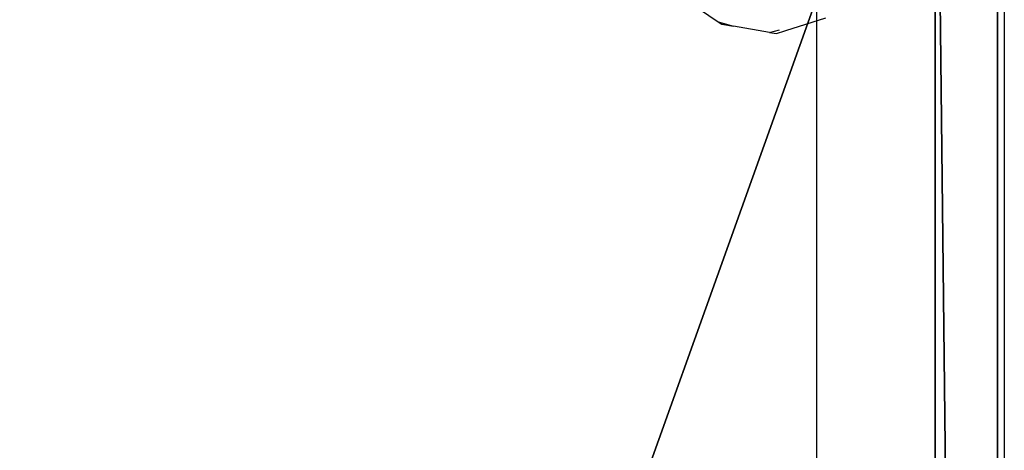
# Model space of a CAD drawing. Units: centimetres. Extents: x -324 to 326, y -527 to 528.
# Drawn here: x 1 to 9, y 15 to 19 of the extents above; entities that cross this region are included whole.
import ezdxf

# ---------------------------------------------------------------- set-up
doc = ezdxf.new("R2010")
doc.units = ezdxf.units.CM
doc.header["$LTSCALE"] = 2.54
doc.layers.get('0').update_dxf_attribs({"true_color": 0xff5454})
doc.layers.add('VP-DIM', color=7, linetype='Continuous')
doc.layers.add('VP-EQ', color=7, linetype='Continuous', true_color=0x8a3492)
doc.layers.get('VP-DIM').off()

# ---------------------------------------------------------------- blocks, each defined once
blk = doc.blocks.new('Grupuj#46')
at = {"color": 0}
for p, q in [((0, 44.9213), (0, 0)), ((0, 0, 3.5), (0, 44.9213, 3.5)), ((0, 44.9213), (0, 0)), ((0, 0, 3.5), (0, 44.9213, 3.5)), ((0.5, 44.4213, 4), (0.5, 0.5, 4)), ((0.5, 44.4213, 4), (0.5, 0.5, 4))]:
    blk.add_line(p, q, dxfattribs=at)
mesh = blk.add_polyface(dxfattribs=at)
corners = [(16.0745, 44.9213), (0, 0), (0, 44.9213), (16.0745, 0)]
mesh.append_faces([[corners[k] for k in face] for face in [(0, 1, 2), (1, 0, 3)]], dxfattribs={"vtx0": -1, "color": 0})
mesh = blk.add_polyface(dxfattribs=at)
corners = [(0, 44.9213, 3.5), (0, 0), (0, 0, 3.5), (0, 44.9213)]
mesh.append_faces([[corners[k] for k in face] for face in [(0, 1, 2), (1, 0, 3)]], dxfattribs={"vtx0": -1, "color": 0})
mesh = blk.add_polyface(dxfattribs=at)
corners = [(0.5, 0.5, 4), (0, 44.9213, 3.5), (0, 0, 3.5), (0.5, 44.4213, 4)]
mesh.append_faces([[corners[k] for k in face] for face in [(0, 1, 2), (1, 0, 3)]], dxfattribs={"vtx0": -1, "color": 0})
mesh = blk.add_polyface(dxfattribs=at)
corners = [(15.5745, 0.5, 4), (0.5, 44.4213, 4), (0.5, 0.5, 4), (15.5745, 44.4213, 4)]
mesh.append_faces([[corners[k] for k in face] for face in [(0, 1, 2), (1, 0, 3)]], dxfattribs={"vtx0": -1, "color": 0})
blk = doc.blocks.new('3DGeom~341_Defintion#2')
at = {"color": 250, "true_color": 0x101010, "extrusion": (-3.43827e-28, 1, 1.04015e-12), "xscale": 56.44444593971158, "yscale": 56.44444593971158, "zscale": 56.44444593971158, "rotation": 180}
blk.add_blockref('Grupuj#46', (451.56, 1265.56, -2.22), dxfattribs=at)
blk = doc.blocks.new('Group1255#1')
at = {"color": 0, "extrusion": (-4.90176e-62, -1, 6.12323e-17), "xscale": 0.01771653496374296, "yscale": 0.01771653496374296, "zscale": 0.01771653496374296}
blk.add_blockref('3DGeom~341_Defintion#2', (-2, -169, 56.975), dxfattribs=at)
blk = doc.blocks.new('3DGeom~341_Defintion')
at = {"color": 0, "extrusion": (8.46546e-47, 1, 6.12323e-17), "xscale": 56.44444593971161, "yscale": 56.44444593971161, "zscale": 56.44444593971161, "rotation": 180}
blk.add_blockref('Group1255#1', (-133.97, -3212.08, 9539.96), dxfattribs=at)
blk = doc.blocks.new('Group1255')
at = {"color": 0, "extrusion": (0, -1, 6.12323e-17), "xscale": 0.01771653496374296, "yscale": 0.01771653496374296, "zscale": 0.01771653496374296}
blk.add_blockref('3DGeom~341_Defintion', (-2, -169, 56.975), dxfattribs=at)
blk = doc.blocks.new('Group146#1')
at = {"color": 0, "rotation": 89.9999999998666}
blk.add_blockref('Group1255', (-270.9292, -2.2501, 266.0243), dxfattribs=at)
blk = doc.blocks.new('Group108')
at = {"color": 0}
blk.add_blockref('Group146#1', (0, 0), dxfattribs=at)
blk = doc.blocks.new('Grupuj#6')
at = {"color": 0}
blk.add_blockref('Group108', (280.8528, 12, -97), dxfattribs=at)
blk = doc.blocks.new('Grupuj#7')
at = {"color": 0, "rotation": 90}
blk.add_blockref('Grupuj#6', (17.5197, 17.3339, 42), dxfattribs=at)
blk = doc.blocks.new('rb0510 3d')
at = {"color": 253, "true_color": 0xa4aaae}
blk.add_blockref('Grupuj#7', (-8.8668, -83.7193, 0), dxfattribs=at)
blk = doc.blocks.new('05101')
at = {"color": 7}
for p, q in [((-6.6897, 18.3026), (-6.4649, 18.1493)), ((-6.4649, 18.1493), (-6.3429, 18.1146)), ((-6.4649, 18.1493), (-6.4374, 18.1306)), ((-6.4374, 18.1306), (-6.3429, 18.1146)), ((-5.9256, 18.0798), (-5.6035, 18.1821)), ((-6.054, 18.0658), (-6.3429, 18.1146)), ((-6.054, 18.0658), (-5.9741, 18.0856)), ((-6.054, 18.0658), (-5.9989, 18.0565)), ((-5.9989, 18.0565), (-5.9322, 18.0792)), ((-5.9322, 18.0792), (-5.9256, 18.0798))]:
    blk.add_line(p, q, dxfattribs=at)
blk = doc.blocks.new('siedz')
at = {"color": 7, "linetype": 'Continuous', "lineweight": 25}
blk.add_line((89.6844, 21.7481), (89.6844, -20.2519), dxfattribs=at)
at = {"color": 8, "linetype": 'Continuous', "lineweight": 25}
blk.add_line((88.1844, -19.2519), (88.1844, 20.7481), dxfattribs=at)
blk = doc.blocks.new('05100')
at = {"color": 7}
for name, p in [('05101', (0, 0)), ('siedz', (-93.8603, -0.5145))]:
    blk.add_blockref(name, p, dxfattribs=at)
blk = doc.blocks.new('rb0510 2d')
at = {"layer": 'VP-EQ'}
blk.add_blockref('05100', (416.901, 169.9092), dxfattribs=at)

msp = doc.modelspace()

# ---------------------------------------------------------------- block references
msp.add_blockref('rb0510 3d', (0, 0))
at = {"layer": 'VP-DIM'}
msp.add_blockref('rb0510 2d', (-404.1422, -169.292), dxfattribs=at)

doc.saveas('drawing.dxf')
